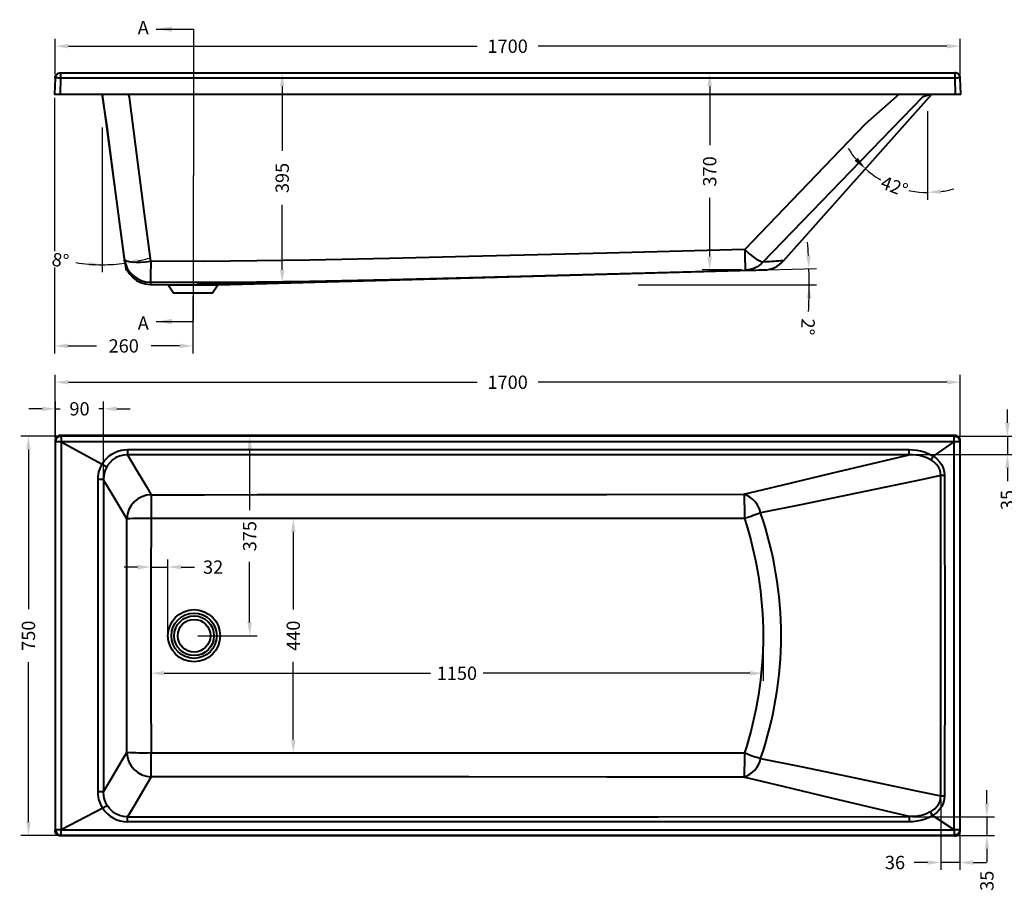
# Model space of a CAD drawing. Units: millimetres. Extents: x 360 to 3158, y 157 to 1802.
# Drawn here: x 360 to 2209, y 157 to 1796 of the extents above; entities that cross this region are included whole.
import ezdxf

# ---------------------------------------------------------------- set-up
doc = ezdxf.new("R2010")
doc.units = ezdxf.units.MM
doc.layers.get('Defpoints').update_dxf_attribs({"color": 251})
doc.styles.add('BLAIR ITC', font='blair-itc-medium.ttf', dxfattribs={"height": 25})
doc.dimstyles.new('BLAIR ITC', dxfattribs={"dimtxt": 25, "dimasz": 25, "dimexe": 14, "dimexo": 7, "dimgap": 7, "dimtad": 0, "dimdec": 0, "dimdsep": 46, "dimtxsty": 'BLAIR ITC', "dimcen": 0.09, "dimclrd": 8, "dimclre": 8, "dimclrt": 256, "dimadec": 0, "dimazin": 0, "dimtfac": 1, "dimtdec": 0, "dimtmove": 0, "dimatfit": 3, "dimfxl": 1, "dimtfill": 1, "dimtolj": 1, "dimtzin": 0, "dimarcsym": 0})

# ---------------------------------------------------------------- blocks, each defined once
blk = doc.blocks.new('*D40')
at = {"color": 8, "lineweight": -2, "transparency": 16777216}
for p, q in [((426.1, 1011.5), (426.1, 1129)), ((2126.1, 1011.5), (2126.1, 1129)), ((451.1, 1115), (1219.1, 1115)), ((2101.1, 1115), (1333.2, 1115))]:
    blk.add_line(p, q, dxfattribs=at)
at = {"color": 8, "transparency": 16777216}
for points in [[(451.1, 1119.1), (451.1, 1110.8), (426.1, 1115)], [(2101.1, 1119.1), (2101.1, 1110.8), (2126.1, 1115)]]:
    blk.add_solid(points, dxfattribs=at)
at = {"layer": 'Defpoints', "color": 0, "transparency": 16777216}
for p in [(2126.1, 1115), (426.1, 1004.5), (2126.1, 1004.5)]:
    blk.add_point(p, dxfattribs=at)
at = {"lineweight": 40, "transparency": 16777216, "insert": (1276.1, 1115), "char_height": 25, "attachment_point": 5, "style": 'BLAIR ITC', "bg_fill": 3, "box_fill_scale": 1.1, "bg_fill_color": 256, "bg_fill_true_color": 13158600, "bg_fill_transparency": 0}
blk.add_mtext('\\A1;1700', dxfattribs=at)
blk = doc.blocks.new('*D41')
at = {"color": 8, "lineweight": -2, "transparency": 16777216}
for p, q in [((427.2, 1010.4), (427.2, 1079)), ((516.9, 928.6), (516.9, 1079)), ((402.2, 1065), (377.2, 1065)), ((427.2, 1065), (435.7, 1065)), ((516.9, 1065), (508.4, 1065)), ((541.9, 1065), (566.9, 1065))]:
    blk.add_line(p, q, dxfattribs=at)
at = {"color": 8, "transparency": 16777216}
for points in [[(402.2, 1069.1), (402.2, 1060.8), (427.2, 1065)], [(541.9, 1069.1), (541.9, 1060.8), (516.9, 1065)]]:
    blk.add_solid(points, dxfattribs=at)
at = {"layer": 'Defpoints', "color": 0, "transparency": 16777216}
for p in [(516.9, 1065), (427.2, 1003.4), (516.9, 921.6)]:
    blk.add_point(p, dxfattribs=at)
at = {"lineweight": 40, "transparency": 16777216, "insert": (472.1, 1065), "char_height": 25, "attachment_point": 5, "style": 'BLAIR ITC', "bg_fill": 3, "box_fill_scale": 1.1, "bg_fill_color": 256, "bg_fill_true_color": 13158600, "bg_fill_transparency": 0}
blk.add_mtext('\\A1;90', dxfattribs=at)
blk = doc.blocks.new('*D42')
at = {"color": 8, "lineweight": -2, "transparency": 16777216}
for p, q in [((2214.6, 1038.9), (2214.6, 1063.9)), ((2121.6, 1013.9), (2228.6, 1013.9)), ((2214.6, 1013.9), (2214.6, 979)), ((2037, 979), (2228.6, 979)), ((2214.6, 954), (2214.6, 929))]:
    blk.add_line(p, q, dxfattribs=at)
at = {"color": 8, "transparency": 16777216}
for points in [[(2210.4, 1038.9), (2218.8, 1038.9), (2214.6, 1013.9)], [(2210.4, 954), (2218.8, 954), (2214.6, 979)]]:
    blk.add_solid(points, dxfattribs=at)
at = {"layer": 'Defpoints', "color": 0, "transparency": 16777216}
for p in [(2114.6, 1013.9), (2030, 979), (2214.6, 979)]:
    blk.add_point(p, dxfattribs=at)
at = {"lineweight": 40, "transparency": 16777216, "insert": (2214.6, 893.7), "char_height": 25, "attachment_point": 5, "rotation": 90, "style": 'BLAIR ITC', "bg_fill": 3, "box_fill_scale": 1.1, "bg_fill_color": 256, "bg_fill_true_color": 13158600, "bg_fill_transparency": 0}
blk.add_mtext('\\A1;35', dxfattribs=at)
blk = doc.blocks.new('*D43')
at = {"color": 8, "lineweight": -2, "transparency": 16777216}
for p, q in [((430.7, 1013.9), (362.1, 1013.9)), ((376.1, 988.9), (376.1, 688.7)), ((376.1, 288.9), (376.1, 589.1)), ((430.7, 263.9), (362.1, 263.9))]:
    blk.add_line(p, q, dxfattribs=at)
at = {"color": 8, "transparency": 16777216}
for points in [[(372, 988.9), (380.3, 988.9), (376.1, 1013.9)], [(372, 288.9), (380.3, 288.9), (376.1, 263.9)]]:
    blk.add_solid(points, dxfattribs=at)
at = {"layer": 'Defpoints', "color": 0, "transparency": 16777216}
for p in [(376.1, 1013.9), (437.7, 1013.9), (437.7, 263.9)]:
    blk.add_point(p, dxfattribs=at)
at = {"lineweight": 40, "transparency": 16777216, "insert": (376.1, 638.9), "char_height": 25, "attachment_point": 5, "rotation": 90, "style": 'BLAIR ITC', "bg_fill": 3, "box_fill_scale": 1.1, "bg_fill_color": 256, "bg_fill_true_color": 13158600, "bg_fill_transparency": 0}
blk.add_mtext('\\A1;750', dxfattribs=at)
blk = doc.blocks.new('*D44')
at = {"color": 8, "lineweight": -2, "transparency": 16777216}
for p, q in [((2176.1, 323.8), (2176.1, 348.8)), ((2037, 298.8), (2190.1, 298.8)), ((2176.1, 298.8), (2176.1, 263.9)), ((2121.6, 263.9), (2190.1, 263.9)), ((2176.1, 238.9), (2176.1, 213.9))]:
    blk.add_line(p, q, dxfattribs=at)
at = {"color": 8, "transparency": 16777216}
for points in [[(2172, 323.8), (2180.3, 323.8), (2176.1, 298.8)], [(2172, 238.9), (2180.3, 238.9), (2176.1, 263.9)]]:
    blk.add_solid(points, dxfattribs=at)
at = {"layer": 'Defpoints', "color": 0, "transparency": 16777216}
for p in [(2030, 298.8), (2114.6, 263.9), (2176.1, 263.9)]:
    blk.add_point(p, dxfattribs=at)
at = {"lineweight": 40, "transparency": 16777216, "insert": (2176.1, 178.6), "char_height": 25, "attachment_point": 5, "rotation": 90, "style": 'BLAIR ITC', "bg_fill": 3, "box_fill_scale": 1.1, "bg_fill_color": 256, "bg_fill_true_color": 13158600, "bg_fill_transparency": 0}
blk.add_mtext('\\A1;35', dxfattribs=at)
blk = doc.blocks.new('*D45')
at = {"color": 8, "lineweight": -2, "transparency": 16777216}
for p, q in [((2089.5, 331.1), (2089.5, 198.9)), ((2125.1, 267.4), (2125.1, 198.9)), ((2064.5, 212.9), (2039.5, 212.9)), ((2125.1, 212.9), (2089.5, 212.9)), ((2150.1, 212.9), (2175.1, 212.9))]:
    blk.add_line(p, q, dxfattribs=at)
at = {"color": 8, "transparency": 16777216}
for points in [[(2064.5, 217), (2064.5, 208.7), (2089.5, 212.9)], [(2150.1, 217), (2150.1, 208.7), (2125.1, 212.9)]]:
    blk.add_solid(points, dxfattribs=at)
at = {"layer": 'Defpoints', "color": 0, "transparency": 16777216}
for p in [(2089.5, 338.1), (2125.1, 274.4), (2125.1, 212.9)]:
    blk.add_point(p, dxfattribs=at)
at = {"lineweight": 40, "transparency": 16777216, "insert": (2003.5, 212.9), "char_height": 25, "attachment_point": 5, "style": 'BLAIR ITC', "bg_fill": 3, "box_fill_scale": 1.1, "bg_fill_color": 256, "bg_fill_true_color": 13158600, "bg_fill_transparency": 0}
blk.add_mtext('\\A1;36', dxfattribs=at)
blk = doc.blocks.new('*D46')
at = {"color": 8, "lineweight": -2, "transparency": 16777216}
for p, q in [((694.2, 1013.9), (805.6, 1013.9)), ((791.6, 988.9), (791.6, 874.4)), ((791.6, 663.9), (791.6, 777.4)), ((694.2, 638.9), (805.6, 638.9))]:
    blk.add_line(p, q, dxfattribs=at)
at = {"color": 8, "transparency": 16777216}
for points in [[(787.4, 988.9), (795.8, 988.9), (791.6, 1013.9)], [(787.4, 663.9), (795.8, 663.9), (791.6, 638.9)]]:
    blk.add_solid(points, dxfattribs=at)
at = {"layer": 'Defpoints', "color": 0, "transparency": 16777216}
for p in [(687.2, 1013.9), (791.6, 1013.9), (687.2, 638.9)]:
    blk.add_point(p, dxfattribs=at)
at = {"lineweight": 40, "transparency": 16777216, "insert": (791.6, 825.9), "char_height": 25, "attachment_point": 5, "rotation": 90, "style": 'BLAIR ITC', "bg_fill": 3, "box_fill_scale": 1.1, "bg_fill_color": 256, "bg_fill_true_color": 13158600, "bg_fill_transparency": 0}
blk.add_mtext('\\A1;375', dxfattribs=at)
blk = doc.blocks.new('*D47')
at = {"color": 8, "lineweight": -2, "transparency": 16777216}
for p, q in [((814.9, 859), (887.5, 859)), ((873.5, 834), (873.5, 688.1)), ((873.5, 443.9), (873.5, 589.7)), ((814.9, 418.9), (887.5, 418.9))]:
    blk.add_line(p, q, dxfattribs=at)
at = {"color": 8, "transparency": 16777216}
for points in [[(869.4, 834), (877.7, 834), (873.5, 859)], [(869.4, 443.9), (877.7, 443.9), (873.5, 418.9)]]:
    blk.add_solid(points, dxfattribs=at)
at = {"layer": 'Defpoints', "color": 0, "transparency": 16777216}
for p in [(807.9, 859), (807.9, 418.9), (873.5, 418.9)]:
    blk.add_point(p, dxfattribs=at)
at = {"lineweight": 40, "transparency": 16777216, "insert": (873.5, 638.9), "char_height": 25, "attachment_point": 5, "rotation": 90, "style": 'BLAIR ITC', "bg_fill": 3, "box_fill_scale": 1.1, "bg_fill_color": 256, "bg_fill_true_color": 13158600, "bg_fill_transparency": 0}
blk.add_mtext('\\A1;440', dxfattribs=at)
blk = doc.blocks.new('*D48')
at = {"color": 8, "lineweight": -2, "transparency": 16777216}
for p, q in [((605.8, 628.7), (605.8, 554.4)), ((1755.7, 625), (1755.7, 554.4)), ((630.8, 568.4), (1131.1, 568.4)), ((1730.7, 568.4), (1230.4, 568.4))]:
    blk.add_line(p, q, dxfattribs=at)
at = {"color": 8, "transparency": 16777216}
for points in [[(630.8, 572.5), (630.8, 564.2), (605.8, 568.4)], [(1730.7, 572.5), (1730.7, 564.2), (1755.7, 568.4)]]:
    blk.add_solid(points, dxfattribs=at)
at = {"layer": 'Defpoints', "color": 0, "transparency": 16777216}
for p in [(605.8, 635.7), (1755.7, 632), (605.8, 568.4)]:
    blk.add_point(p, dxfattribs=at)
at = {"lineweight": 40, "transparency": 16777216, "insert": (1180.8, 568.4), "char_height": 25, "attachment_point": 5, "style": 'BLAIR ITC', "bg_fill": 3, "box_fill_scale": 1.1, "bg_fill_color": 256, "bg_fill_true_color": 13158600, "bg_fill_transparency": 0}
blk.add_mtext('\\A1;1150', dxfattribs=at)
blk = doc.blocks.new('*D49')
at = {"color": 8, "lineweight": -2, "transparency": 16777216}
for p, q in [((605.8, 649.1), (605.8, 781.8)), ((638.2, 645.9), (638.2, 781.8)), ((580.8, 767.8), (555.8, 767.8)), ((605.8, 767.8), (638.2, 767.8)), ((663.2, 767.8), (688.2, 767.8))]:
    blk.add_line(p, q, dxfattribs=at)
at = {"color": 8, "transparency": 16777216}
for points in [[(580.8, 772), (580.8, 763.6), (605.8, 767.8)], [(663.2, 772), (663.2, 763.6), (638.2, 767.8)]]:
    blk.add_solid(points, dxfattribs=at)
at = {"layer": 'Defpoints', "color": 0, "transparency": 16777216}
for p in [(638.2, 767.8), (605.8, 642.1), (638.2, 638.9)]:
    blk.add_point(p, dxfattribs=at)
at = {"lineweight": 40, "transparency": 16777216, "insert": (723, 767.8), "char_height": 25, "attachment_point": 5, "style": 'BLAIR ITC', "bg_fill": 3, "box_fill_scale": 1.1, "bg_fill_color": 256, "bg_fill_true_color": 13158600, "bg_fill_transparency": 0}
blk.add_mtext('\\A1;32', dxfattribs=at)
blk = doc.blocks.new('*D50')
at = {"color": 8, "lineweight": -2, "transparency": 16777216}
for p, q in [((426.1, 1693.2), (426.1, 1760.1)), ((2126.1, 1693.2), (2126.1, 1760.1)), ((451.1, 1746.1), (1219.1, 1746.1)), ((2101.1, 1746.1), (1333.2, 1746.1))]:
    blk.add_line(p, q, dxfattribs=at)
at = {"color": 8, "transparency": 16777216}
for points in [[(451.1, 1750.3), (451.1, 1742), (426.1, 1746.1)], [(2101.1, 1750.3), (2101.1, 1742), (2126.1, 1746.1)]]:
    blk.add_solid(points, dxfattribs=at)
at = {"layer": 'Defpoints', "color": 0, "transparency": 16777216}
for p in [(426.1, 1746.1), (426.1, 1686.2), (2126.1, 1686.2)]:
    blk.add_point(p, dxfattribs=at)
at = {"lineweight": 40, "transparency": 16777216, "insert": (1276.1, 1746.1), "char_height": 25, "attachment_point": 5, "style": 'BLAIR ITC', "bg_fill": 3, "box_fill_scale": 1.1, "bg_fill_color": 256, "bg_fill_true_color": 13158600, "bg_fill_transparency": 0}
blk.add_mtext('\\A1;1700', dxfattribs=at)
blk = doc.blocks.new('*D51')
at = {"color": 8, "lineweight": -2, "transparency": 16777216}
for p, q in [((738.9, 1696.1), (866.7, 1696.1)), ((852.7, 1671.1), (852.7, 1549.3)), ((852.7, 1326), (852.7, 1447.9)), ((692.9, 1301), (866.7, 1301))]:
    blk.add_line(p, q, dxfattribs=at)
at = {"color": 8, "transparency": 16777216}
for points in [[(848.5, 1671.1), (856.8, 1671.1), (852.7, 1696.1)], [(848.5, 1326), (856.8, 1326), (852.7, 1301)]]:
    blk.add_solid(points, dxfattribs=at)
at = {"layer": 'Defpoints', "color": 0, "transparency": 16777216}
for p in [(731.9, 1696.1), (852.7, 1696.1), (685.9, 1301)]:
    blk.add_point(p, dxfattribs=at)
at = {"lineweight": 40, "transparency": 16777216, "insert": (852.7, 1498.6), "char_height": 25, "attachment_point": 5, "rotation": 90, "style": 'BLAIR ITC', "bg_fill": 3, "box_fill_scale": 1.1, "bg_fill_color": 256, "bg_fill_true_color": 13158600, "bg_fill_transparency": 0}
blk.add_mtext('\\A1;395', dxfattribs=at)
blk = doc.blocks.new('*D52')
at = {"color": 8, "lineweight": -2, "transparency": 16777216}
for p, q in [((425.1, 1649.1), (425.1, 1169.2)), ((685.1, 1275.8), (685.1, 1169.2)), ((450.1, 1183.2), (503.8, 1183.2)), ((660.1, 1183.2), (606.4, 1183.2))]:
    blk.add_line(p, q, dxfattribs=at)
at = {"color": 8, "transparency": 16777216}
for points in [[(450.1, 1187.3), (450.1, 1179), (425.1, 1183.2)], [(660.1, 1187.3), (660.1, 1179), (685.1, 1183.2)]]:
    blk.add_solid(points, dxfattribs=at)
at = {"layer": 'Defpoints', "color": 0, "transparency": 16777216}
for p in [(425.1, 1656.1), (685.1, 1282.8), (425.1, 1183.2)]:
    blk.add_point(p, dxfattribs=at)
at = {"lineweight": 40, "transparency": 16777216, "insert": (555.1, 1183.2), "char_height": 25, "attachment_point": 5, "style": 'BLAIR ITC', "bg_fill": 3, "box_fill_scale": 1.1, "bg_fill_color": 256, "bg_fill_true_color": 13158600, "bg_fill_transparency": 0}
blk.add_mtext('\\A1;260', dxfattribs=at)
blk = doc.blocks.new('*D53')
at = {"color": 8, "lineweight": -2, "transparency": 16777216}
for p, q in [((514.8, 1593.3), (514.8, 1321.7)), ((557.4, 1335.3), (558.8, 1324.6))]:
    blk.add_line(p, q, dxfattribs=at)
for start, end in [(261.0495, 270), (261.0563, 265.5282), (270, 277.5603), (282.0321, 286.504)]:
    blk.add_arc((514.8, 1656.1), 320.4, start, end, dxfattribs=at)
at = {"color": 8, "transparency": 16777216}
for points in [[(490, 1340.8), (489.6, 1332.5), (514.8, 1335.7)], [(582.3, 1338.6), (580.9, 1346.8), (556.9, 1338.5)]]:
    blk.add_solid(points, dxfattribs=at)
at = {"layer": 'Defpoints', "color": 0, "transparency": 16777216}
for p in [(514.8, 1656.1), (514.8, 1656.1), (514.8, 1600.3), (542.9, 1336.9), (556.4, 1342.3)]:
    blk.add_point(p, dxfattribs=at)
at = {"lineweight": 40, "transparency": 16777216, "insert": (436.2, 1344.1), "char_height": 25, "attachment_point": 5, "rotation": 351.0495, "style": 'BLAIR ITC', "bg_fill": 3, "box_fill_scale": 1.1, "bg_fill_color": 256, "bg_fill_true_color": 13158600, "bg_fill_transparency": 0}
blk.add_mtext('\\A1;8°', dxfattribs=at)
blk = doc.blocks.new('*D54')
at = {"color": 8, "lineweight": -2, "transparency": 16777216}
for p, q in [((1658.1, 1696.1), (1641.5, 1696.1)), ((1655.5, 1671.1), (1655.5, 1560.4)), ((1655.5, 1350.8), (1655.5, 1461.5)), ((1715.8, 1325.8), (1641.5, 1325.8))]:
    blk.add_line(p, q, dxfattribs=at)
at = {"color": 8, "transparency": 16777216}
for points in [[(1651.3, 1671.1), (1659.7, 1671.1), (1655.5, 1696.1)], [(1651.3, 1350.8), (1659.7, 1350.8), (1655.5, 1325.8)]]:
    blk.add_solid(points, dxfattribs=at)
at = {"layer": 'Defpoints', "color": 0, "transparency": 16777216}
for p in [(1665.1, 1696.1), (1655.5, 1325.8), (1722.8, 1325.8)]:
    blk.add_point(p, dxfattribs=at)
at = {"lineweight": 40, "transparency": 16777216, "insert": (1655.5, 1510.9), "char_height": 25, "attachment_point": 5, "rotation": 90, "style": 'BLAIR ITC', "bg_fill": 3, "box_fill_scale": 1.1, "bg_fill_color": 256, "bg_fill_true_color": 13158600, "bg_fill_transparency": 0}
blk.add_mtext('\\A1;370', dxfattribs=at)
blk = doc.blocks.new('*D55')
at = {"color": 8, "lineweight": -2, "transparency": 16777216}
for p, q in [((1764.8, 1326.1), (1855.9, 1328.5)), ((1521.3, 1297.7), (1856.3, 1297.7))]:
    blk.add_line(p, q, dxfattribs=at)
for start, end in [(2.8598, 4.1498), (0, 1.5697), (357.4198, 0), (357.42, 358.71)]:
    blk.add_arc((731.9, 1297.7), 1110.4, start, end, dxfattribs=at)
at = {"color": 8, "transparency": 16777216}
for points in [[(1845.1, 1353.3), (1836.8, 1353), (1841.9, 1328.2)], [(1837.9, 1272.8), (1846.2, 1272.7), (1842.3, 1297.7)]]:
    blk.add_solid(points, dxfattribs=at)
at = {"layer": 'Defpoints', "color": 0, "transparency": 16777216}
for p in [(1757.8, 1325.9), (1842.1, 1318), (731.9, 1297.7), (1275.5, 1297.7), (1514.3, 1297.7)]:
    blk.add_point(p, dxfattribs=at)
at = {"lineweight": 40, "transparency": 16777216, "insert": (1839.9, 1219.1), "char_height": 25, "attachment_point": 5, "rotation": 267.4198, "style": 'BLAIR ITC', "bg_fill": 3, "box_fill_scale": 1.1, "bg_fill_color": 256, "bg_fill_true_color": 13158600, "bg_fill_transparency": 0}
blk.add_mtext('\\A1;2°', dxfattribs=at)
blk = doc.blocks.new('*D56')
at = {"color": 8, "lineweight": -2, "transparency": 16777216}
blk.add_line((2064.8, 1624), (2064.8, 1457.4), dxfattribs=at)
for start, end in [(212.0397, 220.1915), (228.3434, 270), (278.1519, 286.3038)]:
    blk.add_arc((2064.8, 1647.2), 175.9, start, end, dxfattribs=at)
at = {"color": 8, "transparency": 16777216}
for points in [[(1933.5, 1536.7), (1927.5, 1530.8), (1947.9, 1515.9)], [(2090, 1469), (2089.4, 1477.3), (2064.8, 1471.4)]]:
    blk.add_solid(points, dxfattribs=at)
at = {"layer": 'Defpoints', "color": 0, "transparency": 16777216}
for p in [(2064.8, 1656.8), (2072.7, 1656.1), (2064.8, 1631), (1794.3, 1343.2)]:
    blk.add_point(p, dxfattribs=at)
at = {"lineweight": 40, "transparency": 16777216, "insert": (2002.3, 1482.9), "char_height": 25, "attachment_point": 5, "rotation": 339.1717, "style": 'BLAIR ITC', "bg_fill": 3, "box_fill_scale": 1.1, "bg_fill_color": 256, "bg_fill_true_color": 13158600, "bg_fill_transparency": 0}
blk.add_mtext('\\A1;42°', dxfattribs=at)
at = {"layer": 'Defpoints', "color": 0, "transparency": 16777216}
blk.add_point((1982.9, 1491.6), dxfattribs=at)

msp = doc.modelspace()

# ---------------------------------------------------------------- linework, layer by layer
at = {"lineweight": 40}
for points in [[(426.1, 1686.2), (426.4, 1688.1), (427.1, 1690), (428.1, 1691.7), (429.4, 1693.2), (431, 1694.5), (432.7, 1695.4), (434.6, 1695.9), (436.6, 1696.1), (436.6, 1695.9), (436.6, 1695.4), (436.6, 1694.5), (436.6, 1693.2), (436.6, 1691.7), (436.6, 1690), (436.6, 1688.1), (436.6, 1686.2), (434.6, 1686.3), (432.6, 1686.3), (430.8, 1686.4), (429.2, 1686.4), (427.9, 1686.4), (426.9, 1686.3), (426.3, 1686.3), (426.1, 1686.2), (425.1, 1656.1), (425.3, 1656.1), (425.9, 1656.1), (426.8, 1656.1), (428.1, 1656.1), (429.7, 1656.1), (431.5, 1656.1), (433.5, 1656.1), (435.6, 1656.1)], [(2126.1, 1686.2), (2125.8, 1688.1), (2125.2, 1690), (2124.2, 1691.7), (2122.9, 1693.2), (2121.3, 1694.5), (2119.5, 1695.4), (2117.6, 1695.9), (2115.6, 1696.1), (2115.6, 1695.9), (2115.6, 1695.4), (2115.6, 1694.5), (2115.6, 1693.2), (2115.6, 1691.7), (2115.6, 1690), (2115.6, 1688.1), (2115.6, 1686.2), (436.6, 1686.2), (435.6, 1656.1), (2116.7, 1656.1)], [(436.7, 1696.1), (2115.6, 1696.1)], [(514.8, 1656.1), (556.4, 1342.3), (556.4, 1342.7), (556.4, 1343.8), (556.3, 1346.4), (536.6, 1497.9), (524, 1595.3), (514.8, 1656.1)], [(605.8, 1342.2), (594.3, 1431.1), (577.3, 1561.9), (565.9, 1650.3), (563.8, 1656.1)], [(1794.3, 1343.2), (1793.7, 1343.1), (1792.5, 1343), (1790.7, 1342.9), (1788.2, 1342.7), (1785, 1342.5), (1781.2, 1342.2), (1776.7, 1341.9), (1772.2, 1341.6), (1767.1, 1341.3), (1761.6, 1340.9), (1755.5, 1340.5), (1830.1, 1417.7), (1920.6, 1511.4), (2056.2, 1651.8), (2069.9, 1656.1)], [(638.3, 1297.7), (731.9, 1297.7)], [(426.1, 1004.5), (426.1, 273.3)], [(437.7, 1003.3), (437.7, 274.5), (437.7, 274.4), (427.2, 274.4), (427.4, 272.4), (428, 270.4), (429, 268.6), (430.3, 267), (431.9, 265.7), (433.7, 264.7), (435.6, 264.1), (437.7, 263.9), (436.6, 262.9), (434.6, 263.1), (432.6, 263.7), (430.8, 264.6), (429.2, 265.9), (427.9, 267.5), (426.9, 269.3), (426.3, 271.3), (426.1, 273.3), (427.2, 274.4), (427.2, 1003.4), (437.7, 1003.4)], [(2115.6, 1015), (436.6, 1015)], [(2114.5, 274.5), (2114.5, 1003.4), (2114.6, 1003.4), (2125.1, 1003.4), (2125.1, 274.4), (2124.9, 272.4), (2124.3, 270.4), (2123.3, 268.6), (2122, 267), (2120.4, 265.7), (2118.6, 264.7), (2116.6, 264.1), (2114.6, 263.9), (2115.6, 262.9), (436.6, 262.9)], [(2114.6, 1003.4), (2114.6, 1005.4), (2114.6, 1007.3), (2114.6, 1009.1), (2114.6, 1010.7), (2114.6, 1012), (2114.6, 1013), (2114.6, 1013.6), (2114.6, 1013.9), (437.7, 1013.9), (437.7, 1013.6), (437.7, 1013), (437.7, 1012), (437.7, 1010.7), (437.7, 1009.1), (437.7, 1007.3), (437.7, 1005.4), (437.7, 1003.4), (437.8, 1003.3)], [(2114.5, 1003.3), (437.7, 1003.3), (514.4, 960.8), (514.4, 960.8), (515.7, 962.9), (519.2, 967.9), (523.3, 972.5), (527.9, 976.6), (532.9, 980.1), (538.3, 983.1), (544, 985.5), (550, 987.2), (556.1, 988.2), (562.3, 988.6), (1033.6, 988.6), (1506, 988.5), (2030, 988.5)], [(2075.4, 975.7), (2075.6, 975.8), (2114.5, 1003.3)], [(2126.1, 273.3), (2126.1, 1004.5)], [(562.3, 988.6), (562.3, 978.8), (554.7, 978.2), (547.4, 976.4), (540.5, 973.3), (534.2, 969.1), (528.8, 963.9), (524.3, 957.8), (523.1, 955.9), (523.1, 955.9), (522, 956.4), (520, 957.6), (517.4, 959), (514.4, 960.8)], [(2096.7, 939.7), (2095.7, 939.7), (2094.7, 939.7), (2093.7, 939.7), (2092.8, 939.7), (2091.9, 939.7), (2091, 939.7), (2090.2, 939.7), (2089.5, 939.7), (2089.1, 945.3), (2087.6, 950.9), (2085, 955.9), (2081.5, 960.6), (2076.6, 965.2), (2070.9, 969)], [(2075.6, 975.8), (2081.8, 971.1), (2087.3, 965.4), (2091.2, 959.7), (2094.2, 953.4), (2096, 946.8), (2096.7, 939.7), (2097, 602.8), (2096.7, 338.1), (2096.1, 331.3), (2094.2, 324.4), (2091.3, 318.3), (2087.3, 312.5), (2084.4, 309.3), (2081.3, 306.3), (2077.9, 303.6), (2074.2, 301.1)], [(515.6, 315), (512.5, 320.6), (510, 326.7), (508.6, 331.3), (507.6, 336), (507, 340.8), (506.8, 345.7), (506.8, 538.7), (506.8, 731.7), (506.8, 932.1), (507, 936.9), (507.6, 941.6), (508.6, 946.4), (510, 951.1), (511.9, 956), (514.4, 960.8)], [(523.1, 955.9), (521.1, 951.9), (519.4, 947.7), (517.5, 940.1), (516.9, 932.1), (506.8, 932.1)], [(524.2, 320.2), (521.5, 325), (519.4, 330.1), (518.3, 334), (517.5, 337.9), (516.9, 345.7), (506.8, 345.7)], [(2069.6, 308.1), (2069.9, 308.2), (2074.1, 310.8), (2078, 313.8), (2081.5, 317.3), (2085, 321.8), (2087.6, 327), (2089.1, 332.4), (2089.5, 338.1), (2090.2, 338.1), (2091, 338.1), (2091.9, 338.1), (2092.8, 338.1), (2093.7, 338.1), (2094.7, 338.1), (2095.7, 338.1), (2096.7, 338.1)], [(437.7, 274.5), (2114.5, 274.5), (2074.2, 301.1), (2074, 301.3), (2074, 301.3), (2066.6, 297.1), (2058.5, 293.8), (2051.6, 291.8), (2044.6, 290.5), (2037.3, 289.6), (2030, 289.4), (1558.7, 289.3), (1086.3, 289.3), (562.3, 289.3), (562.3, 299), (554.7, 299.6), (547.4, 301.5), (540.5, 304.5), (534.2, 308.8), (528.8, 314), (524.3, 320), (524.2, 320.2), (524.1, 320.2), (523.1, 319.6), (521.2, 318.4), (518.6, 316.8), (515.7, 315), (515.6, 315), (437.7, 274.5)], [(2074, 301.3), (2072.1, 304.2), (2070.5, 306.7), (2069.7, 308), (2069.6, 308.1), (2062.7, 304.6), (2055.6, 302.1), (2049.2, 300.6), (2042.8, 299.6), (2036.4, 299.1), (2030, 299.1), (2030, 298.6), (2030, 297.8), (2030, 296.8), (2030, 295.6), (2030, 294.2), (2030, 292.7), (2030, 291.1), (2030, 289.4)], [(2114.6, 274.4), (2114.6, 272.4), (2114.6, 270.5), (2114.6, 268.7), (2114.6, 267.2), (2114.6, 265.9), (2114.6, 264.9), (2114.6, 264.2), (2114.6, 263.9), (437.7, 263.9), (437.7, 264.2), (437.7, 264.9), (437.7, 265.9), (437.7, 267.2), (437.7, 268.7), (437.7, 270.5), (437.7, 272.4), (437.7, 274.4)], [(2115.6, 262.9), (2117.7, 263.1), (2119.7, 263.7), (2121.5, 264.6), (2123.1, 265.9), (2124.4, 267.5), (2125.3, 269.3), (2125.9, 271.3), (2126.1, 273.3), (2125.1, 274.4), (2124.8, 274.4), (2124.1, 274.4), (2123.1, 274.4), (2121.8, 274.4), (2120.2, 274.4), (2118.5, 274.4), (2116.6, 274.4), (2114.6, 274.4), (2114.5, 274.5)]]:
    msp.add_lwpolyline(points, dxfattribs=at)
for points in [[(2115.6, 1686.2), (2116.7, 1656.1), (2127.2, 1656.1), (2126.1, 1686.2), (2125.9, 1686.3), (2125.3, 1686.3), (2124.4, 1686.4), (2123.1, 1686.4), (2121.5, 1686.4), (2119.7, 1686.3), (2117.7, 1686.3)], [(1722.8, 1325.5), (1722.8, 1325.8), (1722.8, 1326.4), (1722.8, 1327.4), (1722.7, 1328.8), (1722.7, 1330.5), (1722.6, 1332.6), (1722.6, 1335.1), (1722.5, 1337.8), (1722.4, 1340.9), (1722.3, 1344.2), (1722.2, 1347.8), (1722.1, 1351.6), (1722, 1355.6), (1721.9, 1359.8), (1721.8, 1364.1), (1462.6, 1357.4), (1203.4, 1350.9), (1054, 1347.4), (904.7, 1344.3), (805, 1342.7), (705.4, 1341.9), (605.8, 1342.2), (605.8, 1337.9), (605.7, 1333.8), (605.7, 1329.8), (605.6, 1325.9), (605.6, 1322.3), (605.6, 1318.9), (605.5, 1315.8), (605.5, 1313), (605.5, 1310.5), (605.5, 1308.3), (605.4, 1306.5), (605.4, 1305), (605.4, 1303.9), (605.4, 1303.2), (605.4, 1302.9), (705.2, 1302.6), (805.1, 1303.4), (904.9, 1305), (1054.7, 1308.2), (1204.4, 1311.9), (1463.7, 1318.6)], [(437.7, 1013.9), (436.6, 1015), (434.6, 1014.8), (432.6, 1014.2), (430.8, 1013.2), (429.2, 1011.9), (427.9, 1010.3), (426.9, 1008.5), (426.3, 1006.5), (426.1, 1004.5), (427.2, 1003.4), (427.4, 1005.5), (428, 1007.4), (429, 1009.2), (430.3, 1010.8), (431.9, 1012.1), (433.7, 1013.1), (435.6, 1013.7)], [(2125.1, 1003.4), (2126.1, 1004.5), (2125.9, 1006.5), (2125.3, 1008.5), (2124.4, 1010.3), (2123.1, 1011.9), (2121.5, 1013.2), (2119.7, 1014.2), (2117.7, 1014.8), (2115.6, 1015), (2114.6, 1013.9), (2116.6, 1013.7), (2118.6, 1013.1), (2120.4, 1012.1), (2122, 1010.8), (2123.3, 1009.2), (2124.3, 1007.4), (2124.9, 1005.5)], [(2030, 978.8), (2030, 979.3), (2030, 980), (2030, 981.1), (2030, 982.3), (2030, 983.7), (2030, 985.2), (2030, 986.8), (2030, 988.5), (2037.2, 988.2), (2044.3, 987.5), (2051.5, 986.1), (2058.5, 984.1), (2067.2, 980.5), (2071.4, 978.3), (2075.4, 975.7), (2073.5, 972.8), (2071.8, 970.4), (2070.9, 969.1), (2070.9, 969), (2067.3, 971.1), (2063.6, 972.9), (2055.6, 975.7), (2049.4, 977.2), (2043.1, 978.2), (2036.6, 978.7)], [(1719.8, 904.5), (1793.6, 922.3), (1884.3, 943.9), (2030, 978.8), (2009, 978.8), (1925, 978.8), (1590.1, 978.8), (1075.7, 978.8), (1033.6, 978.8), (562.3, 978.8), (578.7, 951.1), (592.8, 927.5), (598.4, 918), (606.9, 903.8), (706.5, 903.8), (806.1, 903.9), (905.6, 903.9), (1054, 904), (1203.4, 904.2), (1462.6, 904.3)], [(560.8, 858.5), (538.9, 895.3), (520.8, 925.5), (516.9, 932.1), (516.9, 911.1), (516.9, 827.1), (516.9, 491.1), (516.9, 345.7), (538.9, 382.5), (539.8, 384), (552.4, 405.2), (560.8, 419.3), (560.9, 529.2), (560.9, 584.1), (561, 639), (560.9, 693.9), (560.9, 748.8)], [(606.5, 418.7), (706.3, 418.7), (806.1, 418.8), (905.9, 418.9), (1054.6, 419), (1204.4, 419), (1463.6, 418.9), (1720.8, 418.8), (1725, 417.4), (1729.2, 416), (1733.3, 414.2), (1737.2, 412.9), (1741, 411.6), (1744.6, 410.5), (1748, 409.3), (1751.1, 408.3), (1826.6, 393.2), (1917, 374.6), (2052.6, 346), (2089.5, 338.1), (2089.4, 602.8), (2089.5, 939.7), (2052.7, 931.8), (1917, 903.2), (1826.6, 884.6), (1751.1, 869.5), (1748, 868.5), (1744.6, 867.4), (1741, 866.2), (1737.2, 864.9), (1733.3, 863.1), (1729.2, 861.8), (1725, 860.4), (1720.8, 859), (1463.6, 858.9), (1204.4, 858.8), (1054.7, 858.8), (906, 858.9), (806.2, 859), (706.3, 859.1), (606.5, 859.1), (606.3, 749.3), (606, 694.1), (605.8, 638.9), (606, 583.8), (606.3, 528.6)], [(606.9, 374), (590.4, 346.3), (576.3, 322.7), (566.9, 306.9), (562.3, 299), (667.2, 299), (1002.2, 299), (1516.6, 299), (1558.7, 299), (2030, 299.1), (1940.1, 320.5), (1884.3, 333.9), (1793.6, 355.5), (1719.8, 373.3), (1462.6, 373.5), (1203.4, 373.7), (1054, 373.8), (905.7, 373.9), (806.1, 374), (706.5, 374)]]:
    msp.add_lwpolyline(points, close=True, dxfattribs=at)
for points in [[(556.3, 1346.4, 0.374108), (605.4, 1302.9), (605.1, 1300.2), (604.9, 1299.1), (604.7, 1298.7), (638.3, 1297.7), (648.3, 1282.8), (648.5, 1282.8), (649, 1282.8), (649.9, 1282.8), (651.1, 1282.8), (652.7, 1282.8), (654.5, 1282.8), (656.7, 1282.8), (659.1, 1282.8), (661.8, 1282.8), (664.7, 1282.8), (667.8, 1282.8), (671, 1282.8), (674.4, 1282.8), (677.9, 1282.8), (681.5, 1282.8), (685.1, 1282.8), (688.7, 1282.8), (692.3, 1282.8), (695.8, 1282.8), (699.2, 1282.8), (702.5, 1282.8), (705.6, 1282.8), (708.5, 1282.8), (711.1, 1282.8), (713.6, 1282.8), (715.7, 1282.8), (717.6, 1282.8), (719.1, 1282.8), (720.3, 1282.8), (721.2, 1282.8), (721.7, 1282.8), (721.9, 1282.8), (731.9, 1297.7), (1757.8, 1325.9, 0.210935), (1794.3, 1343.2), (2072.7, 1656.1)], [(2011.3, 1656.1), (1947.2, 1599.4), (1885.4, 1535.1), (1795.6, 1441.4), (1721.8, 1364.1, 0.108938), (1755.5, 1340.5, -0.201683), (1722.8, 1325.5), (1728.3, 1325.6), (1733.3, 1325.6), (1737.9, 1325.7), (1742, 1325.7), (1747.6, 1325.8), (1752, 1325.8), (1755.2, 1325.8), (1757.1, 1325.9), (1757.8, 1325.9), (1757.8, 1325.9)]]:
    msp.add_lwpolyline(points, format="xyb", dxfattribs=at)
for points in [[(1720.8, 859, -0.158893), (1720.8, 418.8, -0.015556), (1719.8, 373.3, 0.262927), (1751.1, 408.3, 0.167173), (1751.1, 869.5, 0.270092), (1719.8, 904.5, -0.016954)], [(560.8, 419.3, 0.393793), (606.9, 374, -0.005591), (606.5, 418.7, -0.019308)]]:
    msp.add_lwpolyline(points, format="xyb", close=True, dxfattribs=at)
for radius in [49, 42.6, 37.3, 30.7]:
    msp.add_circle((687.2, 638.9), radius, dxfattribs=at)
for centre, radius, start, end in [((606, 1348.6), 50, 187.3333, 268.4259), ((608.1, 856.5), 47.3, 91.4993, 177.5803), ((2442.4, 866.4), 1835.9, 178.832, 180.2281), ((591.1, 267.6), 591.6, 88.5092, 92.9338), ((562.2, 344.2), 54.9, 212.1256, 270.0971)]:
    msp.add_arc(centre, radius, start, end, dxfattribs=at)
msp.add_ellipse((605.7, 1352.8), major_axis=(49.4, 6.4), ratio=0.211115, start_param=3.143986, end_param=4.686436, dxfattribs=at)

# ---------------------------------------------------------------- next in the draw order: dimensions: what is measured, and where the dimension line sits
for base, p1, p2, picture, middle in [((426.1, 1746.1), (2126.1, 1686.2), (426.1, 1686.2), '*D50', (1276.1, 1746.1)), ((2126.1, 1115), (426.1, 1004.5), (2126.1, 1004.5), '*D40', (1276.1, 1115))]:
    dim = msp.add_linear_dim(base=base, p1=p1, p2=p2, dimstyle='BLAIR ITC', dxfattribs=at)
    dim.commit()
    dim.dimension.update_dxf_attribs({"geometry": picture, "text_midpoint": middle})
dim = msp.add_linear_dim(base=(2176.1, 263.9), p1=(2030, 298.8), p2=(2114.6, 263.9), angle=90, dimstyle='BLAIR ITC', dxfattribs=at)
dim.commit()
dim.dimension.update_dxf_attribs({"geometry": '*D44', "text_midpoint": (2176.1, 178.6)})

# ---------------------------------------------------------------- next in the draw order: texts
at = {"lineweight": 40, "insert": (591.8, 1780.9), "char_height": 25, "attachment_point": 5, "style": 'BLAIR ITC', "bg_fill": 3, "box_fill_scale": 1.1, "bg_fill_color": 256, "bg_fill_true_color": 13158600, "bg_fill_transparency": 0}
msp.add_mtext('\\A1;A', dxfattribs=at)

# ---------------------------------------------------------------- next in the draw order: dimensions: what is measured, and where the dimension line sits
at = {"lineweight": 40}
for base, p1, p2, picture, middle in [((852.7, 1696.1), (685.9, 1301), (731.9, 1696.1), '*D51', (852.7, 1498.6)), ((1655.5, 1325.8), (1665.1, 1696.1), (1722.8, 1325.8), '*D54', (1655.5, 1510.9)), ((2214.6, 979), (2114.6, 1013.9), (2030, 979), '*D42', (2214.6, 893.7))]:
    dim = msp.add_linear_dim(base=base, p1=p1, p2=p2, angle=90, dimstyle='BLAIR ITC', dxfattribs=at)
    dim.commit()
    dim.dimension.update_dxf_attribs({"geometry": picture, "text_midpoint": middle})
dim = msp.add_linear_dim(base=(516.9, 1065), p1=(427.2, 1003.4), p2=(516.9, 921.6), dimstyle='BLAIR ITC', dxfattribs=at)
dim.commit()
dim.dimension.update_dxf_attribs({"geometry": '*D41', "text_midpoint": (472.1, 1065)})
dim = msp.add_linear_dim(base=(791.6, 1013.9), p1=(687.2, 638.9), p2=(687.2, 1013.9), angle=90, dimstyle='BLAIR ITC', dxfattribs=at)
dim.commit()
dim.dimension.update_dxf_attribs({"geometry": '*D46', "text_midpoint": (791.6, 825.9), "dimtype": 160})
dim = msp.add_linear_dim(base=(2125.1, 212.9), p1=(2089.5, 338.1), p2=(2125.1, 274.4), dimstyle='BLAIR ITC', dxfattribs=at)
dim.commit()
dim.dimension.update_dxf_attribs({"geometry": '*D45', "text_midpoint": (2003.5, 212.9), "dimtype": 160})

# ---------------------------------------------------------------- next in the draw order: dimensions: what is measured, and where the dimension line sits
dim = msp.add_linear_dim(base=(425.1, 1183.2), p1=(685.1, 1282.8), p2=(425.1, 1656.1), dimstyle='BLAIR ITC', dxfattribs=at)
dim.commit()
dim.dimension.update_dxf_attribs({"geometry": '*D52', "text_midpoint": (555.1, 1183.2)})
dim = msp.add_angular_dim_2l(base=(1842.1, 1318), line1=((1514.3, 1297.7), (1275.5, 1297.7)), line2=((731.9, 1297.7), (1757.8, 1325.9)), dimstyle='BLAIR ITC', dxfattribs=at)
dim.commit()
dim.dimension.update_dxf_attribs({"geometry": '*D55', "text_midpoint": (1839.9, 1219.1)})
for base, p1, p2, picture, middle in [((376.1, 1013.9), (437.7, 263.9), (437.7, 1013.9), '*D43', (376.1, 638.9)), ((873.5, 418.9), (807.9, 859), (807.9, 418.9), '*D47', (873.5, 638.9))]:
    dim = msp.add_linear_dim(base=base, p1=p1, p2=p2, angle=90, dimstyle='BLAIR ITC', dxfattribs=at)
    dim.commit()
    dim.dimension.update_dxf_attribs({"geometry": picture, "text_midpoint": middle})

# ---------------------------------------------------------------- next in the draw order: texts
at = {"lineweight": 40, "insert": (591.8, 1226.1), "char_height": 25, "attachment_point": 5, "style": 'BLAIR ITC', "bg_fill": 3, "box_fill_scale": 1.1, "bg_fill_color": 256, "bg_fill_true_color": 13158600, "bg_fill_transparency": 0}
msp.add_mtext('\\A1;A', dxfattribs=at)

# ---------------------------------------------------------------- next in the draw order: dimensions: what is measured, and where the dimension line sits
at = {"lineweight": 40}
for base, line1, line2, picture, middle in [((542.9, 1336.9), ((514.8, 1656.1), (556.4, 1342.3)), ((514.8, 1656.1), (514.8, 1600.3)), '*D53', (436.2, 1344.1)), ((1982.9, 1491.6), ((2064.8, 1656.8), (2064.8, 1631)), ((1794.3, 1343.2), (2072.7, 1656.1)), '*D56', (2002.3, 1482.9))]:
    dim = msp.add_angular_dim_2l(base=base, line1=line1, line2=line2, dimstyle='BLAIR ITC', dxfattribs=at)
    dim.commit()
    dim.dimension.update_dxf_attribs({"geometry": picture, "text_midpoint": middle})
dim = msp.add_linear_dim(base=(605.8, 568.4), p1=(1755.7, 632), p2=(605.8, 635.7), dimstyle='BLAIR ITC', dxfattribs=at)
dim.commit()
dim.dimension.update_dxf_attribs({"geometry": '*D48', "text_midpoint": (1180.8, 568.4)})

# ---------------------------------------------------------------- next in the draw order: leaders
for points in [[(615.9, 1778.1), (685.9, 1778.1), (685.9, 1503.5)], [(616, 1228.9), (685.9, 1228.9), (685.9, 1503.5)]]:
    msp.add_leader(points, dimstyle='BLAIR ITC', override={"dimasz": 30, "dimgap": 7, "dimtad": 0}, dxfattribs=at)

# ---------------------------------------------------------------- next in the draw order: dimensions: what is measured, and where the dimension line sits
dim = msp.add_linear_dim(base=(638.2, 767.8), p1=(605.8, 642.1), p2=(638.2, 638.9), dimstyle='BLAIR ITC', dxfattribs=at)
dim.commit()
dim.dimension.update_dxf_attribs({"geometry": '*D49', "text_midpoint": (723, 767.8)})

doc.saveas('drawing.dxf')
